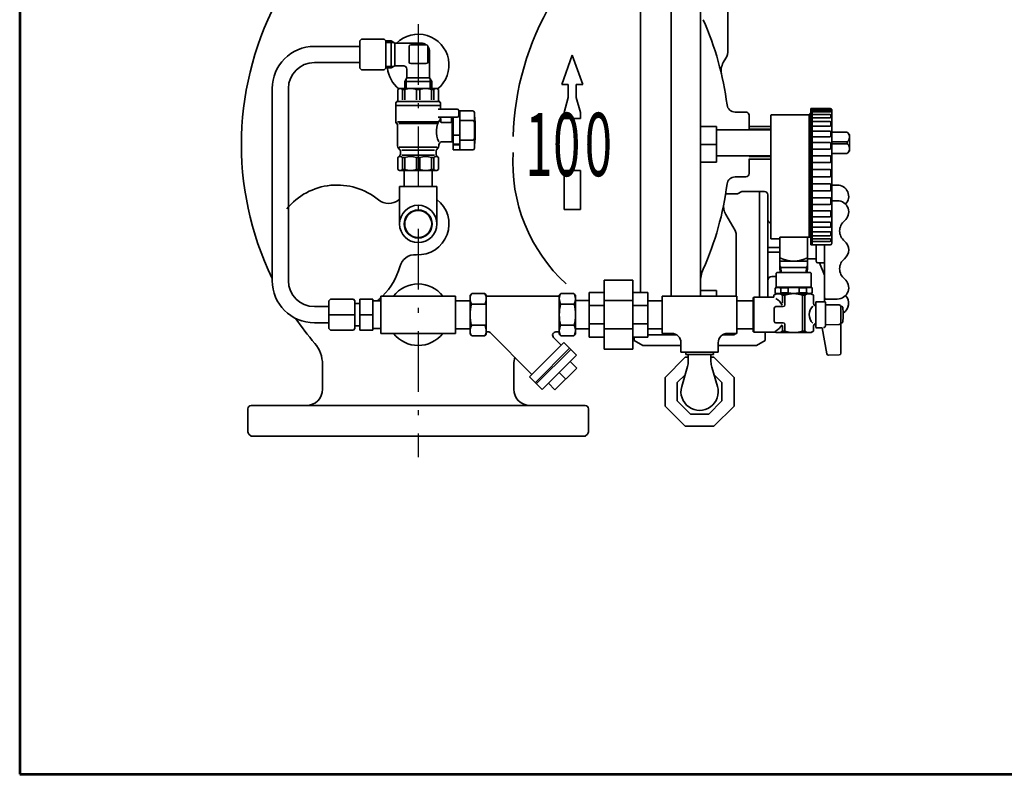
# Model space of a CAD drawing. Units: millimetres. Extents: x 0 to 1810, y 0 to 1365.
# Drawn here: x 0 to 607, y 0 to 465 of the extents above; entities that cross this region are included whole.
import ezdxf

# ---------------------------------------------------------------- set-up
doc = ezdxf.new("R2010")
doc.units = ezdxf.units.MM
doc.header["$LTSCALE"] = 1.25
doc.linetypes.add('DASHDOT', pattern=[50.5, 30, -9, 2.5, -9])
for name, color, linetype, lineweight in [('12', 5, 'Continuous', 53), ('3', 1, 'DASHDOT', 25), ('8', 4, 'Continuous', 25), ('9', 7, 'Continuous', 35)]:
    doc.layers.add(name, color=color, linetype=linetype, lineweight=lineweight)
doc.styles.get("Standard").update_dxf_attribs({"font": 'txt', "bigfont": 'bigfont'})

msp = doc.modelspace()

# ---------------------------------------------------------------- linework, layer by layer
at = {"layer": '12', "color": 5, "linetype": 'Continuous', "lineweight": 53}
msp.add_lwpolyline([(0, 0), (1810, 0), (1810, 1365), (0, 1365), (0, 0)], dxfattribs=at)
at = {"layer": '3', "color": 1, "linetype": 'DASHDOT', "lineweight": 25}
msp.add_line((245.69, 588.94), (245.69, 195.56), dxfattribs=at)
at = {"layer": '8', "color": 4, "linetype": 'Continuous', "lineweight": 25}
for p, q in [((469.55, 312.57), (468.69, 314.05)), ((469.66, 309.45), (469.55, 312.57)), ((484.84, 312.57), (484.73, 309.45)), ((485.69, 314.05), (484.84, 312.57))]:
    msp.add_line(p, q, dxfattribs=at)
at = {"layer": '9', "color": 7, "linetype": 'Continuous', "lineweight": 35}
for p, q in [((401.69, 505.95), (401.69, 294.95)), ((419.69, 503.95), (419.69, 294.95)), ((436.69, 446.63), (436.69, 503.95)), ((382.69, 297.2), (382.69, 501.84)), ((210.77, 453.45), (209.77, 452.45)), ((209.77, 452.45), (209.77, 435.45)), ((224.8, 453.45), (210.77, 453.45)), ((225.8, 452.45), (224.8, 453.45)), ((225.8, 452.45), (225.8, 435.45)), ((225.8, 452.28), (229, 452.28)), ((225.8, 451.43), (230.48, 451.43)), ((231.39, 450.9), (229, 452.28)), ((229, 435.62), (229, 452.28)), ((231.39, 437), (231.39, 450.9)), ((247.64, 450.9), (231.39, 450.9)), ((241.09, 449.9), (250.69, 449.9)), ((209.77, 448.95), (181.69, 448.95)), ((240.09, 439.3), (240.09, 448.9)), ((251.69, 448.9), (251.69, 439.3)), ((251.69, 448.9), (251.69, 439.3)), ((252.64, 429.65), (252.64, 445.9)), ((334.19, 425.45), (340.69, 443.45)), ((347.19, 425.45), (340.69, 443.45)), ((209.77, 438.95), (181.69, 438.95)), ((250.69, 438.3), (241.09, 438.3)), ((435.35, 441.63), (433.79, 438.93)), ((210.77, 434.45), (209.77, 435.45)), ((224.8, 434.45), (210.77, 434.45)), ((225.8, 435.45), (224.8, 434.45)), ((225.8, 436.48), (230.48, 436.48)), ((225.8, 435.62), (229, 435.62)), ((231.39, 437), (229, 435.62)), ((231.39, 437), (236.74, 437)), ((238.74, 429.65), (238.74, 435)), ((238.74, 429.65), (237.36, 427.26)), ((237.36, 427.26), (254.02, 427.26)), ((237.36, 422.95), (237.36, 427.26)), ((238.21, 422.95), (238.21, 428.74)), ((238.74, 429.65), (252.64, 429.65)), ((252.64, 429.65), (254.02, 427.26)), ((253.16, 422.95), (253.16, 428.74)), ((254.02, 422.95), (254.02, 427.26)), ((338.19, 425.45), (334.19, 425.45)), ((338.19, 417.45), (338.19, 425.45)), ((343.19, 425.45), (347.19, 425.45)), ((343.19, 417.45), (343.19, 425.45)), ((155.69, 304.45), (155.69, 422.95)), ((165.69, 304.45), (165.69, 422.95)), ((234.19, 422.95), (233.09, 422.32)), ((233.09, 415.76), (233.09, 422.32)), ((257.19, 422.95), (234.19, 422.95)), ((236.07, 415.95), (236.07, 422.32)), ((236.07, 422.32), (237.55, 422.32)), ((237.55, 415.95), (237.55, 422.32)), ((244.64, 422.32), (244.64, 415.95)), ((244.64, 422.32), (246.73, 422.32)), ((246.73, 422.32), (246.73, 415.95)), ((253.83, 415.95), (253.83, 422.32)), ((255.3, 422.32), (253.83, 422.32)), ((255.3, 415.95), (255.3, 422.32)), ((257.19, 422.95), (258.29, 422.32)), ((258.29, 415.76), (258.29, 422.32)), ((231.94, 402.19), (231.94, 413.95)), ((232.67, 414.95), (258.69, 414.95)), ((259.44, 410.3), (259.44, 413.95)), ((335.69, 408.12), (338.19, 417.45)), ((345.69, 408.12), (343.19, 417.45)), ((259.44, 412.45), (231.94, 412.45)), ((257.94, 410.3), (269.69, 410.3)), ((270.69, 409.3), (270.69, 406.3)), ((270.69, 409.15), (279.39, 409.15)), ((271.39, 409.15), (271.39, 385.15)), ((280.39, 408.15), (280.39, 386.15)), ((335.69, 404.45), (335.69, 408.12)), ((345.69, 404.45), (345.69, 408.12)), ((447.69, 408.45), (441.08, 408.45)), ((463.49, 406.82), (486.64, 406.82)), ((487.69, 407.87), (486.64, 406.82)), ((486.64, 406.82), (486.64, 331.33)), ((499.69, 410.57), (487.69, 410.57)), ((487.69, 410.57), (487.69, 331.32)), ((488.69, 410.57), (488.69, 409.65)), ((499.12, 409.65), (488.69, 409.65)), ((488.69, 409.65), (488.69, 408.51)), ((488.69, 408.51), (488.69, 406.94)), ((499.12, 408.51), (488.69, 408.51)), ((488.69, 406.94), (488.69, 404.94)), ((498.7, 406.94), (488.69, 406.94)), ((498.7, 406.94), (499.62, 406.94)), ((499.12, 409.65), (499.62, 409.65)), ((499.12, 408.51), (499.62, 408.51)), ((500.02, 408.91), (500.02, 409.25)), ((500.69, 409.54), (500.69, 327.57)), ((257.8, 402.45), (232.94, 402.45)), ((232.94, 387.53), (232.94, 400.72)), ((257.58, 401.45), (233.8, 401.45)), ((257.94, 405.3), (269.69, 405.3)), ((259.64, 403.8), (259.64, 402.44)), ((265.69, 401.94), (260.14, 401.94)), ((266.19, 402.44), (265.69, 401.94)), ((266.19, 402.44), (266.19, 405.3)), ((266.19, 404.15), (267.19, 404.15)), ((266.69, 390.15), (266.69, 404.15)), ((267.19, 385.15), (267.19, 405.3)), ((271.39, 405.65), (270.45, 405.65)), ((271.39, 403.15), (279.39, 403.15)), ((345.69, 404.45), (335.69, 404.45)), ((449.69, 406.45), (449.69, 397.62)), ((463.19, 406.52), (463.19, 330.32)), ((488.69, 404.94), (488.69, 402.55)), ((498.7, 404.94), (488.69, 404.94)), ((488.69, 402.55), (488.69, 399.78)), ((498.31, 402.55), (488.69, 402.55)), ((498.31, 402.55), (499.62, 402.55)), ((498.7, 404.94), (499.62, 404.94)), ((500.02, 405.34), (500.02, 406.54)), ((500.02, 400.18), (500.02, 402.15)), ((429.69, 399.45), (419.69, 399.45)), ((429.69, 377.45), (429.69, 399.45)), ((429.69, 397.48), (463.19, 397.48)), ((463.19, 399.49), (449.69, 399.49)), ((463.19, 397.99), (449.69, 397.99)), ((488.69, 399.78), (488.69, 396.67)), ((498.31, 399.78), (488.69, 399.78)), ((488.69, 396.67), (488.69, 393.26)), ((497.99, 396.67), (488.69, 396.67)), ((497.99, 396.67), (499.62, 396.67)), ((498.31, 399.78), (499.62, 399.78)), ((500.02, 393.66), (500.02, 396.27)), ((510.19, 395.99), (501.19, 395.99)), ((510.19, 395.99), (511.69, 394.49)), ((260.44, 390.15), (267.19, 390.15)), ((271.39, 394.28), (267.19, 394.28)), ((271.39, 388.65), (267.19, 388.65)), ((271.39, 391.15), (279.39, 391.15)), ((488.69, 393.26), (488.69, 389.57)), ((497.99, 393.26), (488.69, 393.26)), ((488.69, 389.57), (488.69, 347.57)), ((497.5, 389.57), (488.69, 389.57)), ((497.5, 389.57), (499.62, 389.57)), ((497.99, 393.26), (499.62, 393.26)), ((500.02, 386.05), (500.02, 389.17)), ((510.19, 390.09), (501.19, 390.09)), ((510.19, 388.89), (501.19, 388.89)), ((510.19, 388.89), (510.19, 390.09)), ((511.69, 384.49), (511.69, 394.49)), ((234.39, 385.25), (233.52, 386.12)), ((233.94, 386.7), (257.44, 386.7)), ((234.69, 382.37), (234.69, 384.54)), ((255.69, 384.95), (235.69, 384.95)), ((256.69, 382.37), (256.69, 384.54)), ((256.98, 385.25), (257.85, 386.12)), ((258.44, 387.53), (258.44, 388.15)), ((267.19, 388.21), (271.39, 388.21)), ((267.19, 385.15), (279.39, 385.15)), ((429.69, 388.45), (419.69, 388.45)), ((488.69, 385.65), (497.5, 385.65)), ((497.5, 385.65), (499.62, 385.65)), ((510.19, 382.99), (501.19, 382.99)), ((510.19, 382.99), (511.69, 384.49)), ((234.39, 381.66), (233.09, 380.35)), ((233.09, 380.35), (233.09, 373.09)), ((255.69, 381.95), (235.69, 381.95)), ((236.07, 380.35), (236.07, 373.09)), ((236.07, 380.35), (237.55, 380.35)), ((237.55, 380.35), (237.55, 373.09)), ((244.64, 380.35), (244.64, 373.09)), ((244.64, 380.35), (246.73, 380.35)), ((246.73, 380.35), (246.73, 373.09)), ((253.83, 380.35), (253.83, 373.09)), ((255.3, 380.35), (253.83, 380.35)), ((255.3, 380.35), (255.3, 373.09)), ((256.98, 381.66), (258.29, 380.35)), ((258.29, 380.35), (258.29, 373.09)), ((429.69, 377.45), (419.69, 377.45)), ((429.69, 381.48), (463.19, 381.48)), ((463.19, 380.99), (449.69, 380.99)), ((449.69, 379.62), (449.69, 370.45)), ((463.19, 379.49), (449.69, 379.49)), ((488.69, 381.55), (497.5, 381.55)), ((488.69, 377.3), (497.5, 377.3)), ((497.5, 381.55), (499.62, 381.55)), ((497.5, 377.3), (499.62, 377.3)), ((500.02, 377.7), (500.02, 381.15)), ((234.19, 372.45), (233.09, 373.09)), ((234.19, 372.45), (257.19, 372.45)), ((236.07, 373.09), (237.55, 373.09)), ((237.04, 372.45), (237.04, 362.45)), ((244.64, 373.09), (246.73, 373.09)), ((255.3, 373.09), (253.83, 373.09)), ((254.34, 372.45), (254.34, 362.45)), ((257.19, 372.45), (258.29, 373.09)), ((335.69, 348.45), (335.69, 372.45)), ((345.69, 372.45), (335.69, 372.45)), ((345.69, 348.45), (345.69, 372.45)), ((488.69, 372.96), (497.5, 372.96)), ((497.5, 372.96), (499.62, 372.96)), ((500.02, 368.97), (500.02, 372.56)), ((447.69, 368.45), (441.08, 368.45)), ((488.69, 368.57), (499.62, 368.57)), ((488.69, 368.57), (497.5, 368.57)), ((234.19, 339.45), (234.19, 362.45)), ((257.19, 362.45), (234.19, 362.45)), ((257.19, 339.45), (257.19, 362.45)), ((445.19, 359.45), (442.57, 357.95)), ((459.19, 359.45), (445.19, 359.45)), ((456.19, 294.2), (456.19, 359.45)), ((488.69, 364.18), (497.5, 364.18)), ((488.69, 359.84), (497.5, 359.84)), ((497.5, 364.18), (499.62, 364.18)), ((497.5, 359.84), (499.62, 359.84)), ((500.02, 363.78), (500.02, 360.24)), ((504.1, 363.45), (501.19, 363.45)), ((442.57, 357.95), (435.22, 357.95)), ((461.19, 294.2), (461.19, 357.45)), ((488.69, 355.59), (497.5, 355.59)), ((497.5, 355.59), (499.62, 355.59)), ((500.02, 355.19), (500.02, 351.89)), ((504.1, 353.79), (501.19, 353.79)), ((335.69, 348.45), (345.69, 348.45)), ((488.69, 351.49), (497.5, 351.49)), ((488.69, 347.57), (488.69, 343.88)), ((497.85, 347.57), (488.69, 347.57)), ((497.5, 351.49), (499.62, 351.49)), ((497.85, 347.57), (499.62, 347.57)), ((500.02, 347.17), (500.02, 344.28)), ((441.02, 335.38), (435.34, 345.22)), ((488.69, 343.88), (488.69, 340.46)), ((497.85, 343.88), (488.69, 343.88)), ((488.69, 340.46), (488.69, 337.36)), ((498.14, 340.46), (488.69, 340.46)), ((497.85, 343.88), (499.62, 343.88)), ((498.14, 340.46), (499.62, 340.46)), ((500.02, 340.06), (500.02, 337.76)), ((488.69, 337.36), (488.69, 334.59)), ((498.14, 337.36), (488.69, 337.36)), ((488.69, 334.59), (488.69, 332.2)), ((498.5, 334.59), (488.69, 334.59)), ((498.14, 337.36), (499.62, 337.36)), ((498.5, 334.59), (499.62, 334.59)), ((500.02, 334.19), (500.02, 332.6)), ((441.69, 294.95), (441.69, 332.88)), ((466.39, 330.32), (463.19, 330.32)), ((466.69, 330.32), (466.39, 330.32)), ((466.69, 330.32), (468.69, 330.32)), ((487.69, 331.33), (468.69, 331.33)), ((468.69, 331.33), (468.69, 330.32)), ((468.69, 316.57), (468.69, 330.58)), ((485.69, 331.33), (485.69, 316.57)), ((487.69, 331.33), (487.69, 326.57)), ((488.69, 332.2), (488.69, 330.2)), ((498.5, 332.2), (488.69, 332.2)), ((488.69, 330.2), (488.69, 328.62)), ((498.91, 330.2), (488.69, 330.2)), ((488.69, 328.62), (488.69, 326.57)), ((498.91, 328.62), (488.69, 328.62)), ((498.5, 332.2), (499.62, 332.2)), ((498.91, 330.2), (499.62, 330.2)), ((498.91, 328.62), (499.62, 328.62)), ((500.02, 329.8), (500.02, 329.02)), ((468.69, 324.95), (461.19, 324.95)), ((468.69, 321.96), (461.19, 321.96)), ((499.69, 326.57), (487.69, 326.57)), ((491.1, 316.45), (491.1, 326.57)), ((496.1, 291.45), (496.1, 326.57)), ((485.69, 316.57), (468.69, 316.57)), ((468.69, 312.57), (468.69, 316.57)), ((485.69, 316.57), (468.69, 316.57)), ((485.69, 317.95), (491.1, 317.95)), ((485.69, 316.57), (485.69, 312.57)), ((468.69, 312.57), (485.69, 312.57)), ((468.81, 309.45), (468.69, 312.57)), ((485.69, 312.57), (485.57, 309.45)), ((496.1, 315.45), (492.1, 315.45)), ((493.1, 315.45), (496.1, 307.95)), ((360.44, 304.7), (377.94, 304.7)), ((360.44, 304.7), (360.44, 262.2)), ((377.94, 262.2), (377.94, 304.7)), ((466.44, 306.95), (463.69, 306.95)), ((466.44, 309.15), (466.74, 309.45)), ((466.44, 300.45), (466.44, 309.15)), ((487.64, 309.45), (466.74, 309.45)), ((487.94, 309.15), (487.64, 309.45)), ((487.94, 300.45), (487.94, 309.15)), ((429.69, 298.45), (419.69, 298.45)), ((429.69, 294.95), (429.69, 298.45)), ((466.69, 300.45), (465.69, 299.88)), ((465.69, 299.88), (465.69, 296.74)), ((487.94, 300.45), (466.44, 300.45)), ((469.34, 300.02), (473.83, 300.02)), ((469.34, 300.02), (469.34, 296.89)), ((473.83, 300.02), (473.83, 296.89)), ((485.04, 300.02), (480.54, 300.02)), ((480.54, 300.02), (480.54, 296.89)), ((485.04, 300.02), (485.04, 296.89)), ((487.94, 300.45), (488.69, 300.02)), ((488.69, 300.02), (488.69, 296.89)), ((190.69, 291.95), (191.69, 292.95)), ((190.69, 274.95), (190.69, 291.95)), ((205.72, 292.95), (191.69, 292.95)), ((206.72, 291.95), (205.72, 292.95)), ((206.72, 274.95), (206.72, 291.95)), ((209.69, 273.95), (209.69, 292.95)), ((217.69, 292.95), (209.69, 292.95)), ((217.69, 273.95), (217.69, 292.95)), ((222.69, 291.95), (217.69, 291.95)), ((222.69, 294.95), (268.69, 294.95)), ((222.69, 294.95), (222.69, 271.95)), ((268.69, 294.95), (268.69, 271.95)), ((268.69, 292.1), (277.69, 292.1)), ((278.69, 296.59), (277.69, 295.59)), ((277.69, 295.59), (277.69, 271.38)), ((286.69, 296.59), (278.69, 296.59)), ((286.69, 296.59), (287.69, 295.59)), ((287.69, 271.38), (287.69, 295.59)), ((287.69, 294.83), (332.69, 294.83)), ((333.69, 296.59), (332.69, 295.59)), ((332.69, 295.59), (332.69, 271.38)), ((341.69, 296.59), (333.69, 296.59)), ((341.69, 296.59), (342.69, 295.59)), ((342.19, 292.13), (351.19, 292.13)), ((342.69, 271.38), (342.69, 295.59)), ((351.19, 297.2), (360.44, 297.2)), ((351.19, 297.2), (351.19, 269.7)), ((360.44, 292.26), (377.94, 292.26)), ((377.94, 297.2), (387.19, 297.2)), ((387.19, 297.2), (387.19, 269.7)), ((387.19, 292.1), (396.19, 292.1)), ((396.19, 294.95), (442.19, 294.95)), ((396.19, 294.95), (396.19, 271.95)), ((442.19, 294.95), (442.19, 271.95)), ((442.19, 292.1), (452.19, 292.1)), ((452.19, 293.7), (452.69, 294.2)), ((452.19, 293.95), (452.19, 272.95)), ((452.69, 294.2), (464.94, 294.2)), ((452.69, 272.7), (452.69, 294.2)), ((466.44, 296.45), (464.94, 295.59)), ((464.94, 294.2), (464.94, 295.59)), ((466.44, 296.31), (465.69, 296.74)), ((487.94, 296.45), (466.44, 296.45)), ((469.34, 296.89), (473.83, 296.89)), ((470.36, 295.59), (470.36, 290.66)), ((470.36, 295.59), (471.8, 295.59)), ((471.8, 295.59), (471.8, 289.45)), ((485.04, 296.89), (480.54, 296.89)), ((484.02, 295.59), (482.58, 295.59)), ((482.58, 295.59), (482.58, 273.32)), ((484.02, 295.59), (484.02, 273.32)), ((487.94, 296.45), (488.69, 296.89)), ((487.94, 296.45), (489.44, 295.59)), ((489.44, 290.45), (489.44, 295.59)), ((491.29, 291.45), (496.29, 291.45)), ((504.1, 293.12), (497.1, 293.12)), ((190.69, 288.45), (181.69, 288.45)), ((209.69, 290.35), (206.72, 290.35)), ((286.89, 290.03), (278.49, 290.03)), ((341.89, 290.03), (333.49, 290.03)), ((351.19, 289.15), (360.44, 289.15)), ((377.94, 289.15), (387.19, 289.15)), ((465.19, 279.45), (465.19, 287.45)), ((466.19, 288.45), (470.8, 288.45)), ((490.79, 290.96), (490.79, 275.95)), ((496.79, 290.95), (496.79, 276.65)), ((496.79, 289.6), (505.29, 289.45)), ((506.29, 288.45), (506.94, 288.45)), ((506.29, 288.45), (506.29, 259.69)), ((206.72, 283.45), (190.69, 283.45)), ((217.69, 283.45), (209.69, 283.45)), ((190.69, 278.45), (181.69, 278.45)), ((191.69, 273.95), (190.69, 274.95)), ((205.72, 273.95), (191.69, 273.95)), ((205.72, 273.95), (206.72, 274.95)), ((209.69, 276.55), (206.72, 276.55)), ((217.69, 273.95), (209.69, 273.95)), ((222.69, 274.95), (217.69, 274.95)), ((268.69, 274.8), (277.69, 274.8)), ((286.89, 276.93), (278.49, 276.93)), ((341.89, 276.93), (333.49, 276.93)), ((342.69, 274.8), (351.19, 274.8)), ((351.19, 277.76), (360.44, 277.76)), ((360.44, 274.65), (377.94, 274.65)), ((377.94, 277.76), (387.19, 277.76)), ((387.19, 274.8), (396.19, 274.8)), ((442.19, 274.8), (452.19, 274.8)), ((452.19, 273.2), (452.69, 272.7)), ((466.19, 278.45), (470.8, 278.45)), ((470.36, 276.69), (470.36, 273.32)), ((470.36, 273.32), (471.8, 273.32)), ((471.8, 277.45), (471.8, 273.32)), ((484.02, 273.32), (482.58, 273.32)), ((487.94, 272.45), (489.44, 273.32)), ((489.44, 276.45), (489.44, 273.32)), ((491.28, 275.45), (494.8, 275.38)), ((494.8, 275.38), (497.64, 259.28)), ((496.79, 277.31), (505.29, 277.45)), ((506.29, 278.45), (506.94, 278.45)), ((222.69, 271.95), (268.69, 271.95)), ((278.69, 270.38), (277.69, 271.38)), ((286.69, 270.38), (278.69, 270.38)), ((286.69, 270.38), (287.69, 271.38)), ((289.27, 272.83), (287.69, 272.83)), ((315.85, 246.67), (289.98, 272.54)), ((329.16, 269.42), (333.88, 264.7)), ((332.69, 272.83), (330.58, 272.83)), ((332.69, 271.38), (333.69, 270.38)), ((333.69, 270.38), (341.69, 270.38)), ((342.69, 271.38), (341.69, 270.38)), ((351.19, 269.7), (360.44, 269.7)), ((377.94, 269.7), (387.19, 269.7)), ((378.77, 269.7), (378.77, 267.58)), ((384.19, 264.45), (378.77, 267.58)), ((387.19, 270.95), (400.69, 270.95)), ((396.19, 271.95), (401.94, 271.95)), ((401.69, 271.95), (401.69, 270.95)), ((405.18, 270.95), (401.69, 270.95)), ((439.69, 270.95), (433.2, 270.95)), ((442.19, 271.95), (436.44, 271.95)), ((452.69, 272.7), (466, 272.7)), ((454.19, 264.45), (459.6, 267.58)), ((459.6, 272.7), (459.6, 267.58)), ((466.44, 272.45), (466, 272.7)), ((466.44, 272.45), (487.94, 272.45)), ((335.47, 266.29), (314.26, 245.08)), ((339.01, 262.75), (317.79, 241.54)), ((339.71, 262.05), (318.5, 240.83)), ((343.25, 258.51), (335.47, 266.29)), ((360.44, 262.2), (377.94, 262.2)), ((407.69, 264.45), (384.19, 264.45)), ((407.69, 266.2), (407.69, 260.45)), ((430.69, 266.2), (430.69, 260.45)), ((454.19, 264.45), (430.69, 264.45)), ((433.66, 264.56), (435.32, 264.56)), ((343.25, 258.51), (322.04, 237.3)), ((410.38, 257.2), (397.94, 244.76)), ((407.69, 260.45), (430.69, 260.45)), ((412.19, 257.2), (410.38, 257.2)), ((410.73, 260.45), (410.68, 258.95)), ((427.69, 258.95), (410.68, 258.95)), ((412.19, 258.95), (412.19, 254.9)), ((426.19, 258.95), (426.19, 254.48)), ((427.99, 257.2), (426.19, 257.2)), ((427.65, 260.45), (427.69, 258.95)), ((440.44, 244.76), (427.99, 257.2)), ((498.66, 258.45), (505.32, 258.69)), ((186.69, 252.81), (186.69, 237.45)), ((304.69, 252.81), (304.69, 237.45)), ((343.46, 250.52), (330.03, 237.09)), ((343.46, 250.52), (339.36, 254.62)), ((411.72, 251.58), (408.14, 239.14)), ((426.69, 251.05), (430.21, 239.24)), ((322.04, 237.3), (314.26, 245.08)), ((336.74, 243.8), (332.64, 247.91)), ((397.94, 244.76), (397.94, 227.15)), ((410.24, 246.46), (405.44, 241.65)), ((432.94, 241.65), (428.02, 246.56)), ((440.44, 227.15), (440.44, 244.76)), ((330.03, 237.09), (325.93, 241.19)), ((405.44, 241.65), (405.44, 230.26)), ((432.94, 230.26), (432.94, 241.65)), ((140.69, 211.28), (140.69, 225.45)), ((348.69, 227.45), (142.69, 227.45)), ((350.69, 211.28), (350.69, 225.45)), ((397.94, 227.15), (410.38, 214.7)), ((405.44, 230.26), (413.49, 222.2)), ((424.88, 222.2), (432.94, 230.26)), ((427.99, 214.7), (440.44, 227.15)), ((413.49, 222.2), (424.88, 222.2)), ((410.38, 214.7), (427.99, 214.7)), ((141.27, 209.87), (142.69, 208.45)), ((348.69, 208.45), (142.69, 208.45)), ((350.1, 209.87), (348.69, 208.45))]:
    msp.add_line(p, q, dxfattribs=at)
msp.add_lwpolyline([(506.29, 278.95), (506.29, 275.95)], dxfattribs=at)
for radius in [11.5, 8.65, 8.33]:
    msp.add_circle((245.69, 339.45), radius, dxfattribs=at)
for centre, radius, start, end in [((325.69, 388.45), 189, 150.72983, 205.91139), ((476.34, 388.45), 172.2, 149.3689, 178.33626), ((247.69, 388.45), 190, 7.36589, 23.89551), ((245.69, 437.45), 19, 309.00524, 134.93612), ((241.09, 448.9), 1, 90, 180), ((247.64, 445.9), 5, 53.1301, 90), ((250.69, 448.9), 1, 0, 90), ((181.69, 422.95), 26, 90, 180), ((247.64, 445.9), 5, 0, 35.90407), ((426.69, 446.63), 10, 330, 0), ((181.69, 422.95), 16, 90, 180), ((241.09, 439.3), 1, 180, 270), ((250.69, 439.3), 1, 270, 0), ((442.45, 433.93), 10, 150, 193.14344), ((245.69, 437.45), 19, 185.58131, 230.99476), ((236.74, 435), 2, 0, 90), ((234.58, 420.88), 2.07, 43.88033, 136.11967), ((241.09, 412.72), 10.24, 69.71128, 110.28872), ((250.28, 412.72), 10.24, 69.71128, 110.28872), ((256.79, 420.88), 2.07, 43.88033, 136.11967), ((232.94, 413.95), 1, 115.15066, 180), ((232.09, 415.76), 1, 295.15066, 0), ((259.29, 415.76), 1, 180, 244.84934), ((258.44, 413.95), 1, 0, 64.84934), ((441.08, 413.45), 5, 187.36589, 270), ((269.69, 409.3), 1, 0, 90), ((279.39, 408.15), 1, 0, 90), ((447.69, 406.45), 2, 0, 90), ((463.49, 406.52), 0.3, 90, 180), ((499.62, 409.25), 0.4, 0, 90), ((499.62, 408.91), 0.4, 270, 0), ((499.62, 406.54), 0.4, 0, 90), ((499.69, 409.57), 1, 358.24579, 90), ((232.94, 402.45), 1, 180, 240), ((232.94, 402.19), 1, 180, 240), ((231.94, 400.72), 1, 0, 60), ((231.94, 400.45), 1, 0, 60), ((269.82, 396.38), 12.97, 143.15965, 208.66911), ((258.14, 403.8), 1.5, 0, 90), ((260.14, 402.44), 0.5, 180, 270), ((269.69, 406.3), 1, 270, 0), ((279.39, 402.15), 1, 0, 90), ((180.84, 397.15), 100, 354.54868, 5.45132), ((499.62, 405.34), 0.4, 270, 0), ((499.62, 402.15), 0.4, 0, 90), ((499.62, 400.18), 0.4, 270, 0), ((499.62, 396.27), 0.4, 0, 90), ((508.04, 393.04), 3.65, 305.9918, 35.9918), ((260.44, 388.15), 2, 90, 180), ((279.39, 392.15), 1, 270, 0), ((499.62, 393.66), 0.4, 270, 0), ((499.62, 389.17), 0.4, 0, 90), ((508.04, 385.94), 3.65, 324.0082, 54.0082), ((234.94, 387.53), 2, 180, 225), ((233.69, 384.54), 1, 0, 45), ((257.69, 384.54), 1, 135, 180), ((256.44, 387.53), 2, 315, 0), ((279.39, 386.15), 1, 270, 0), ((405.57, 377.25), 101.54, 176.49938, 227.4546), ((499.62, 386.05), 0.4, 270, 0), ((234.58, 378.8), 2.15, 46.18104, 133.81896), ((233.69, 382.37), 1, 315, 0), ((241.09, 370.16), 10.8, 70.8107, 109.1893), ((250.28, 370.16), 10.8, 70.8107, 109.1893), ((256.79, 378.8), 2.15, 46.18104, 133.81896), ((257.69, 382.37), 1, 180, 225), ((499.62, 381.15), 0.4, 0, 90), ((499.62, 377.7), 0.4, 270, 0), ((234.58, 374.52), 2.07, 223.88033, 316.11967), ((241.09, 382.69), 10.24, 249.71128, 290.28872), ((250.28, 382.69), 10.24, 249.71128, 290.28872), ((256.79, 374.52), 2.07, 223.88033, 316.11967), ((447.69, 370.45), 2, 270, 0), ((499.62, 372.56), 0.4, 0, 90), ((441.08, 363.45), 5, 90, 172.63411), ((499.62, 368.97), 0.4, 270, 0), ((195.69, 323.45), 40, 50.49981, 140.80503), ((247.69, 388.45), 190, 336.10449, 352.63411), ((459.19, 357.45), 2, 0, 90), ((499.62, 363.78), 0.4, 0, 90), ((499.62, 360.24), 0.4, 270, 0), ((504.1, 356.45), 7, 316.33892, 90), ((227.49, 362.04), 10, 230.49981, 308.86201), ((245.69, 339.45), 19, 127.24778, 128.86201), ((245.69, 339.45), 19, 266.62734, 52.75222), ((444, 350.22), 10, 168.9786, 210), ((499.62, 355.19), 0.4, 0, 90), ((504.1, 346.79), 7, 308.93882, 90), ((499.62, 351.89), 0.4, 270, 0), ((499.62, 347.17), 0.4, 0, 90), ((463.69, 342.45), 2.5, 180, 258.46304), ((499.62, 344.28), 0.4, 270, 0), ((499.62, 340.06), 0.4, 0, 90), ((513.52, 335.12), 8, 128.93882, 231.06118), ((436.69, 332.88), 5, 0, 30), ((499.62, 337.76), 0.4, 270, 0), ((499.62, 334.19), 0.4, 0, 90), ((499.62, 332.6), 0.4, 270, 0), ((499.62, 329.8), 0.4, 0, 90), ((499.62, 329.02), 0.4, 270, 0), ((504.1, 323.45), 7, 308.93882, 51.06118), ((499.69, 327.57), 1, 270, 0), ((243.98, 310.5), 10, 86.62734, 164.98954), ((477.19, 335.63), 19.06, 243.51896, 296.48104), ((492.1, 316.45), 1, 180, 270), ((513.52, 311.79), 8, 128.93882, 231.06118), ((195.69, 323.45), 40, 314.56131, 344.98954), ((439.69, 303.39), 20, 156.10449, 180), ((181.69, 304.45), 26, 180, 270), ((181.69, 304.45), 16, 180, 270), ((463.69, 304.45), 2.5, 90, 180), ((504.1, 300.12), 7, 270, 51.06118), ((245.69, 283.45), 19, 37.24778, 142.75222), ((467.51, 294.29), 5.88, 71.91219, 108.08781), ((477.19, 280.68), 19.63, 80.16177, 99.83823), ((486.86, 294.43), 5.88, 71.91219, 108.08781), ((195.69, 323.45), 40, 308.04751, 312.45415), ((284.8, 293.28), 7.11, 156.00929, 207.4424), ((280.58, 293.28), 7.11, 332.5576, 23.99071), ((339.8, 293.31), 7.11, 156.00929, 207.4424), ((335.58, 293.31), 7.11, 332.5576, 23.99071), ((467.51, 302.33), 5.88, 251.91219, 288.08781), ((467.65, 291.78), 4.67, 54.55001, 114.55001), ((460.04, 283.45), 11.76, 30.62572, 58.75041), ((477.19, 279.24), 17.21, 71.74751, 108.25249), ((477.19, 316.23), 19.63, 260.16177, 279.83823), ((486.73, 291.78), 4.67, 65.44999, 125.44999), ((486.86, 302.48), 5.88, 251.91219, 288.08781), ((491.29, 290.95), 0.5, 90, 180), ((497.1, 294.12), 1, 180, 270), ((496.29, 290.95), 0.5, 0, 90), ((504.1, 290.45), 7, 301.63895, 43.66108), ((304.92, 283.45), 27.24, 166.07922, 193.92078), ((359.92, 283.48), 27.24, 166.07922, 193.92078), ((315.45, 283.48), 27.24, 346.07922, 13.80611), ((466.19, 287.45), 1, 90, 180), ((470.8, 289.45), 1, 270, 0), ((493.87, 283.45), 7.16, 132.07919, 226.67544), ((490.94, 290.45), 1.5, 180, 264.26083), ((505.29, 288.45), 1, 0, 90), ((506.94, 287.95), 0.5, 8.77429, 90), ((477.79, 283.45), 30, 351.22571, 8.77429), ((325.69, 388.45), 189, 214.57753, 220.46827), ((466.19, 279.45), 1, 180, 270), ((284.8, 273.62), 7.11, 152.5576, 203.99071), ((280.58, 273.62), 7.11, 336.00929, 27.4424), ((339.8, 273.65), 7.11, 152.5576, 203.99071), ((335.58, 273.65), 7.11, 336.00929, 27.4424), ((467.65, 277.13), 4.67, 241.76315, 305.44999), ((460.04, 283.45), 11.76, 300.43028, 328.31211), ((470.8, 277.45), 1, 0, 90), ((477.19, 289.67), 17.21, 251.74751, 288.25249), ((486.73, 277.13), 4.67, 234.55001, 294.55001), ((490.94, 276.45), 1.5, 95.73917, 180), ((491.29, 275.95), 0.5, 180, 270), ((495.6, 276.81), 1.2, 265.89123, 352.17692), ((505.29, 278.45), 1, 270, 315.37579), ((506.94, 278.95), 0.5, 270, 351.22571), ((245.69, 283.45), 19, 217.24778, 322.75222), ((289.27, 271.83), 1, 45, 90), ((330.58, 270.83), 2, 90, 225), ((400.69, 273.95), 3, 270, 289.47122), ((401.94, 266.2), 5.75, 0, 90), ((436.44, 266.2), 5.75, 90, 180), ((439.69, 272.95), 2, 270, 330), ((166.69, 252.81), 20, 0, 40.46827), ((324.69, 252.81), 20, 166.97238, 180), ((498.62, 259.45), 1, 190, 272), ((505.29, 259.69), 1, 272, 0), ((400.19, 254.9), 12, 343.93575, 0), ((438.19, 254.48), 12, 180, 196.60008), ((176.69, 237.45), 10, 270, 0), ((314.69, 237.45), 10, 180, 270), ((419.19, 235.95), 11.5, 163.93575, 16.60008), ((142.69, 225.45), 2, 90, 180), ((348.69, 225.45), 2, 0, 90), ((142.69, 211.28), 2, 180, 225), ((348.69, 211.28), 2, 315, 0)]:
    msp.add_arc(centre, radius, start, end, dxfattribs=at)

# ---------------------------------------------------------------- texts
at = {"layer": '9', "color": 7, "linetype": 'Continuous', "lineweight": 9, "char_height": 39, "attachment_point": 5}
for s, insert, width in [('{\\fＭＳ Ｐゴシック;\\W0.571429;1}', (320.18, 388.45), 9.5254), ('{\\fＭＳ Ｐゴシック;\\W0.571429;0}', (337.25, 388.45), 19.7786), ('{\\fＭＳ Ｐゴシック;\\W0.571429;0}', (356.78, 388.45), 19.7786)]:
    msp.add_mtext(s, dxfattribs=dict(at, insert=insert, width=width))

doc.saveas('drawing.dxf')
